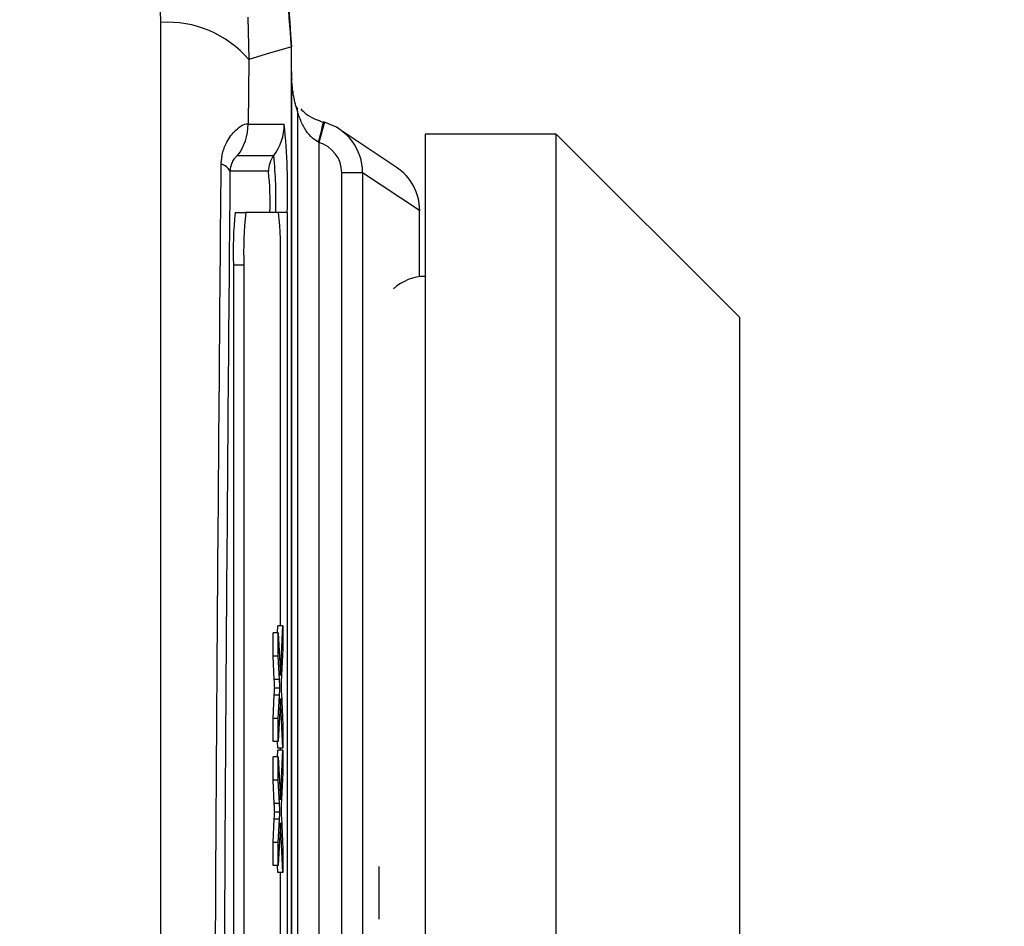
# Model space of a CAD drawing. Units: millimetres. Extents: x -5 to 599, y -5 to 425.
# Drawn here: x 152 to 156, y 251 to 254 of the extents above; entities that cross this region are included whole.
import ezdxf

# ---------------------------------------------------------------- set-up
doc = ezdxf.new("R2010")
doc.units = ezdxf.units.MM
doc.header["$PDSIZE"] = -1
doc.layers.add('DIMENSIONS', color=7, linetype='Continuous')
doc.styles.add('SLDTEXTSTYLE1', font='GOTHIC.TTF', dxfattribs={"width": 0.913})
doc.dimstyles.new('SLDDIMSTYLE3', dxfattribs={"dimtxt": 3.704167, "dimasz": 4.7625, "dimexe": 0, "dimexo": 0.0625, "dimgap": 0.926042, "dimtad": 1, "dimdec": 1, "dimlfac": 5, "dimrnd": 1e-09, "dimzin": 4, "dimdsep": 46, "dimtxsty": 'SLDTEXTSTYLE1', "dimsah": 1, "dimcen": 0.09, "dimadec": 0, "dimazin": 1, "dimtfac": 1, "dimtdec": 1, "dimtofl": 0, "dimtmove": 0, "dimatfit": 3, "dimfxl": 1, "dimfrac": 2, "dimtolj": 1, "dimtzin": 12, "dimarcsym": 0})

# ---------------------------------------------------------------- blocks, each defined once
blk = doc.blocks.new('_D_13')
at = {"layer": 'Defpoints', "color": 0}
for p in [(66.6083, 266.559), (66.6083, 228.559), (184.4083, 228.559)]:
    blk.add_point(p, dxfattribs=at)
at = {"layer": 'DIMENSIONS', "color": 0, "lineweight": -2}
for p, q in [((66.6708, 266.559), (184.4083, 266.559)), ((184.4083, 261.7965), (184.4083, 233.3215)), ((66.6708, 228.559), (184.4083, 228.559))]:
    blk.add_line(p, q, dxfattribs=at)
at = {"layer": 'DIMENSIONS', "color": 0}
for points in [[(185.202, 261.7965), (183.6145, 261.7965), (184.4083, 266.559)], [(183.6145, 233.3215), (185.202, 233.3215), (184.4083, 228.559)]]:
    blk.add_solid(points, dxfattribs=at)
at = {"layer": 'DIMENSIONS', "color": 0, "insert": (178.6816, 247.559), "char_height": 3.704167, "attachment_point": 2, "rotation": 90, "style": 'SLDTEXTSTYLE1'}
blk.add_mtext('\\A1;190.0 [7.48]', dxfattribs=at)

msp = doc.modelspace()

# ---------------------------------------------------------------- linework, layer by layer
at = {"color": 0, "linetype": 'Continuous', "lineweight": 25}
for p, q in [((152.9894, 254.2855), (152.986, 254.4176)), ((153.3217, 254.3057), (153.3249, 254.1434)), ((153.4883, 240.9252), (153.4883, 254.1928)), ((153.4883, 254.0903), (153.4883, 254.1926)), ((153.3249, 254.1434), (153.3225, 253.8966)), ((153.4883, 254.0903), (153.4883, 241.0278)), ((153.5124, 241.1764), (153.5124, 253.9416)), ((153.6141, 253.9037), (153.5924, 253.8267)), ((153.3225, 253.8966), (153.4603, 253.8966)), ((153.8885, 253.7325), (153.6708, 253.8776)), ((153.5924, 253.8267), (153.5911, 253.8274)), ((153.5924, 253.8267), (153.5924, 241.2913)), ((154.4993, 253.859), (153.9993, 253.859)), ((153.9993, 253.859), (153.9993, 248.059)), ((155.1993, 253.159), (154.4993, 253.859)), ((154.4993, 253.8551), (154.4993, 253.859)), ((154.4993, 248.059), (154.4993, 253.8551)), ((153.2825, 253.7766), (153.4204, 253.7766)), ((153.4004, 253.7166), (153.2533, 253.7166)), ((153.6799, 241.4069), (153.6799, 253.7111)), ((153.7599, 253.7111), (153.6799, 253.7111)), ((153.7599, 253.7111), (153.7599, 241.4069)), ((153.9775, 253.5661), (153.7599, 253.7111)), ((153.9775, 253.3137), (153.9775, 253.5661)), ((153.9777, 253.3137), (153.9777, 253.566)), ((153.2733, 253.559), (153.3132, 253.559)), ((153.4389, 253.559), (153.3132, 253.559)), ((153.4721, 253.559), (153.4389, 253.559)), ((153.4721, 253.559), (153.4721, 241.559)), ((153.2663, 253.359), (153.2663, 241.759)), ((153.2663, 253.359), (153.3063, 253.359)), ((153.3063, 253.359), (153.3063, 241.759)), ((153.4459, 251.9787), (153.4459, 253.359)), ((155.1993, 253.159), (155.1993, 248.759)), ((153.4178, 251.8639), (153.4178, 251.9524)), ((153.4378, 251.9524), (153.4178, 251.9524)), ((153.4344, 251.9524), (153.4358, 251.9787)), ((153.4557, 251.9787), (153.4358, 251.9787)), ((153.4378, 251.8639), (153.4378, 251.9524)), ((153.4378, 251.9524), (153.4461, 251.7889)), ((153.4461, 251.7889), (153.4557, 251.9787)), ((153.4557, 251.9787), (153.4557, 251.8914)), ((153.4557, 251.8914), (153.4494, 251.7664)), ((153.4224, 251.7746), (153.4178, 251.8639)), ((153.4378, 251.8639), (153.4178, 251.8639)), ((153.4424, 251.7746), (153.4378, 251.8639)), ((153.4424, 251.7746), (153.4224, 251.7746)), ((153.4441, 251.741), (153.4241, 251.741)), ((153.4496, 251.7211), (153.4557, 251.5996)), ((153.4178, 251.6248), (153.4224, 251.7144)), ((153.4424, 251.7144), (153.4224, 251.7144)), ((153.4378, 251.6248), (153.4424, 251.7144)), ((153.4461, 251.701), (153.4378, 251.5375)), ((153.4557, 251.5112), (153.4461, 251.701)), ((153.4178, 251.5375), (153.4178, 251.6248)), ((153.4378, 251.6248), (153.4178, 251.6248)), ((153.4378, 251.5375), (153.4378, 251.6248)), ((153.4557, 251.5996), (153.4557, 251.5112)), ((153.4378, 251.5375), (153.4178, 251.5375)), ((153.4358, 251.5112), (153.4344, 251.5375)), ((153.4344, 251.4782), (153.4358, 251.5046)), ((153.4557, 251.5112), (153.4358, 251.5112)), ((153.4557, 251.5046), (153.4358, 251.5046)), ((153.4459, 251.5046), (153.4459, 251.5112)), ((153.4461, 251.3147), (153.4557, 251.5046)), ((153.4557, 251.5046), (153.4557, 251.4172)), ((153.4178, 251.3898), (153.4178, 251.4782)), ((153.4378, 251.4782), (153.4178, 251.4782)), ((153.4378, 251.3898), (153.4378, 251.4782)), ((153.4378, 251.4782), (153.4461, 251.3147)), ((153.4224, 251.3004), (153.4178, 251.3898)), ((153.4378, 251.3898), (153.4178, 251.3898)), ((153.4424, 251.3004), (153.4378, 251.3898)), ((153.4557, 251.4172), (153.4494, 251.2922)), ((153.4424, 251.3004), (153.4224, 251.3004)), ((153.4178, 251.1506), (153.4224, 251.2402)), ((153.4424, 251.2402), (153.4224, 251.2402)), ((153.4441, 251.2669), (153.4241, 251.2669)), ((153.4378, 251.1506), (153.4424, 251.2402)), ((153.4496, 251.2469), (153.4557, 251.1254)), ((153.4461, 251.2269), (153.4378, 251.0634)), ((153.4557, 251.037), (153.4461, 251.2269)), ((153.4178, 251.0634), (153.4178, 251.1506)), ((153.4378, 251.1506), (153.4178, 251.1506)), ((153.4378, 251.0634), (153.4378, 251.1506)), ((153.4557, 251.1254), (153.4557, 251.037)), ((153.4378, 251.0634), (153.4178, 251.0634)), ((153.4358, 251.037), (153.4344, 251.0634)), ((153.8213, 251.0597), (153.8213, 250.8583)), ((153.4557, 251.037), (153.4358, 251.037)), ((153.4459, 250.7801), (153.4459, 251.037))]:
    msp.add_line(p, q, dxfattribs=at)
at = {"color": 0, "linetype": 'Continuous', "lineweight": 25, "flags": 128}
for points in [[(153.4883, 254.1928), (153.4046, 254.1675), (153.3249, 254.1434)], [(153.972, 253.6128), (153.9737, 253.6049), (153.9776, 253.5659)]]:
    msp.add_lwpolyline(points, dxfattribs=at)
at = {"color": 0, "linetype": 'Continuous', "lineweight": 25}
for centre, radius, start, end in [((153.015, 253.879), 0.4073, 40.4674, 93.6022), ((153.4329, 253.9418), 0.0795, 359.8787, 14.6728), ((152.3602, 254.1668), 1.2769, 344.5858, 348.1621), ((153.1224, 253.8966), 0.2001, 323.1493, 0.0017), ((153.2603, 253.8966), 0.2001, 323.1493, 0.0017), ((151.0451, 253.6433), 2.4285, 358.0109, 5.9867), ((153.5004, 253.7166), 0.1, 143.1493, 180.0017), ((151.8637, 253.6133), 1.5653, 358.0109, 5.9867), ((153.2104, 253.6973), 0.047, 24.243, 78.5689), ((152.273, 253.5984), 1.1336, 358.0109, 5.9867), ((153.7776, 253.5662), 0.1999, 359.9671, 56.3095), ((154.7042, 253.409), 1.4388, 174.0133, 181.9891), ((154.7442, 253.409), 1.4388, 174.0133, 181.9891), ((152.0079, 253.409), 1.4388, 358.0109, 5.9867), ((153.9993, 253.137), 0.178, 90, 132.8384)]:
    msp.add_arc(centre, radius, start, end, dxfattribs=at)
for centre, major_axis, ratio, start_param, end_param in [((153.5599, 253.7112), (0.1664, -0.1109), 0.999901, 0.587716, 1.884105), ((153.5599, 253.7112), (0.0999, -0.0666), 0.999505, 0.587716, 1.884105), ((153.5777, 253.566), (0.4, 0), 0.008728, 6.265732, 6.309365)]:
    msp.add_ellipse(centre, major_axis=major_axis, ratio=ratio, start_param=start_param, end_param=end_param, dxfattribs=at)
for points, knots in [([(153.4883, 254.1926), (153.4661, 254.4873), (153.4217, 255.0767), (153.1329, 255.5924), (152.9885, 255.8503)], [0, 0, 0, 0, 0.5, 1, 1, 1, 1]), ([(152.9886, 255.85), (153.0734, 255.7071), (153.2455, 255.4171), (153.4401, 254.8597), (153.4704, 254.4407), (153.4883, 254.1928)], [0, 0, 0, 0, 0.284084, 0.576406, 1, 1, 1, 1]), ([(152.9894, 240.8325), (152.9892, 241.3068), (152.9888, 242.2553), (152.9894, 243.7046), (152.9903, 245.173), (152.9911, 246.7528), (152.9912, 248.3336), (152.9904, 249.9053), (152.9894, 251.3745), (152.9888, 252.8373), (152.9892, 253.8028), (152.9894, 254.2855)], [0, 0, 0, 0, 0.107841, 0.215668, 0.324819, 0.433958, 0.564023, 0.672254, 0.780496, 0.890241, 1, 1, 1, 1]), ([(153.4882, 254.0981), (153.4882, 254.0981), (153.4882, 254.0971), (153.4882, 254.0955), (153.4882, 254.0928), (153.4883, 254.0882), (153.4884, 254.0833), (153.4886, 254.0739), (153.4888, 254.0699), (153.489, 254.0667)], [0, 0, 0, 0, 0.001093, 0.036789, 0.055382, 0.113785, 0.256849, 0.407376, 1, 1, 1, 1]), ([(153.5124, 253.9416), (153.5075, 253.9578), (153.5002, 253.982), (153.4924, 254.026), (153.4893, 254.0612), (153.4886, 254.0776), (153.4884, 254.0842), (153.4883, 254.0891), (153.4883, 254.0903)], [0, 0, 0, 0, 0.595141, 0.892975, 0.967592, 0.981624, 0.995741, 1, 1, 1, 1]), ([(153.5911, 253.8274), (153.5834, 253.8323), (153.5645, 253.8445), (153.5415, 253.8741), (153.5246, 253.9062), (153.5158, 253.93), (153.5129, 253.9396), (153.5125, 253.9411), (153.5124, 253.9416)], [0, 0, 0, 0, 0.162563, 0.396586, 0.690608, 0.883415, 0.958841, 1, 1, 1, 1]), ([(153.5237, 253.9551), (153.5296, 253.949), (153.5423, 253.9358), (153.5732, 253.9165), (153.599, 253.9083), (153.6099, 253.9048)], [0, 0, 0, 0, 0.33652, 0.719943, 1, 1, 1, 1]), ([(153.6158, 253.9032), (153.6142, 253.9037), (153.6123, 253.9043), (153.6103, 253.9047), (153.6099, 253.9048)], [0, 0, 0, 0, 0.785983, 1, 1, 1, 1]), ([(153.2197, 253.7434), (153.2199, 253.7477), (153.2205, 253.7689), (153.226, 253.7924), (153.2409, 253.8315), (153.2697, 253.8722), (153.3092, 253.9006), (153.318, 253.898), (153.3225, 253.8966)], [0, 0, 0, 0, 0.030541, 0.151647, 0.185346, 0.401668, 0.688429, 1, 1, 1, 1]), ([(153.2825, 253.7766), (153.2808, 253.7758), (153.2775, 253.7742), (153.267, 253.7623), (153.2582, 253.7449), (153.2538, 253.7284), (153.2533, 253.718), (153.2533, 253.7166)], [0, 0, 0, 0, 0.337611, 0.641564, 0.853217, 0.979459, 1, 1, 1, 1]), ([(153.2197, 241.3747), (153.2174, 241.634), (153.2105, 242.4136), (153.2011, 243.7285), (153.1922, 245.5095), (153.1887, 247.4979), (153.1925, 249.6731), (153.2028, 251.7634), (153.2143, 253.1054), (153.2197, 253.7434)], [0, 0, 0, 0, 0.06413, 0.192792, 0.32143, 0.494985, 0.669011, 0.84267, 1, 1, 1, 1]), ([(153.2533, 253.7166), (153.2478, 253.081), (153.2364, 251.7446), (153.2261, 249.6634), (153.2223, 247.4986), (153.2259, 245.5192), (153.2347, 243.7461), (153.2441, 242.4364), (153.251, 241.6599), (153.2533, 241.4014)], [0, 0, 0, 0, 0.157443, 0.331029, 0.504983, 0.678465, 0.807125, 0.935809, 1, 1, 1, 1]), ([(153.4241, 251.741), (153.4238, 251.7473), (153.4232, 251.7585), (153.4226, 251.7697), (153.4224, 251.7746)], [0, 0, 0, 0, 0.56, 1, 1, 1, 1]), ([(153.4441, 251.741), (153.4437, 251.7473), (153.4432, 251.7585), (153.4426, 251.7697), (153.4424, 251.7746)], [0, 0, 0, 0, 0.56, 1, 1, 1, 1]), ([(153.4494, 251.7664), (153.4492, 251.7624), (153.4489, 251.7553), (153.4485, 251.7483), (153.4483, 251.7453)], [0, 0, 0, 0, 0.56, 1, 1, 1, 1]), ([(153.4224, 251.7144), (153.4227, 251.7202), (153.4231, 251.7282), (153.4237, 251.7381), (153.4239, 251.7401), (153.4241, 251.741)], [0, 0, 0, 0, 0.561277, 0.781763, 1, 1, 1, 1]), ([(153.4424, 251.7144), (153.4427, 251.7202), (153.4431, 251.7282), (153.4436, 251.7381), (153.4439, 251.7401), (153.4441, 251.741)], [0, 0, 0, 0, 0.561277, 0.781763, 1, 1, 1, 1]), ([(153.4483, 251.7453), (153.4486, 251.7407), (153.449, 251.7326), (153.4494, 251.7246), (153.4496, 251.7211)], [0, 0, 0, 0, 0.5600016, 1, 1, 1, 1]), ([(153.4241, 251.2669), (153.4238, 251.2732), (153.4232, 251.2843), (153.4226, 251.2955), (153.4224, 251.3004)], [0, 0, 0, 0, 0.56, 1, 1, 1, 1]), ([(153.4441, 251.2669), (153.4437, 251.2732), (153.4432, 251.2843), (153.4426, 251.2955), (153.4424, 251.3004)], [0, 0, 0, 0, 0.56, 1, 1, 1, 1]), ([(153.4494, 251.2922), (153.4492, 251.2883), (153.4489, 251.2812), (153.4485, 251.2742), (153.4483, 251.2711)], [0, 0, 0, 0, 0.5599998, 1, 1, 1, 1]), ([(153.4483, 251.2711), (153.4486, 251.2666), (153.449, 251.2584), (153.4494, 251.2505), (153.4496, 251.2469)], [0, 0, 0, 0, 0.560002, 1, 1, 1, 1]), ([(153.4224, 251.2402), (153.4227, 251.246), (153.4231, 251.254), (153.4237, 251.2639), (153.4239, 251.2659), (153.4241, 251.2669)], [0, 0, 0, 0, 0.561277, 0.781763, 1, 1, 1, 1]), ([(153.4424, 251.2402), (153.4427, 251.246), (153.4431, 251.254), (153.4436, 251.2639), (153.4439, 251.2659), (153.4441, 251.2669)], [0, 0, 0, 0, 0.561277, 0.781763, 1, 1, 1, 1])]:
    msp.add_open_spline(points, degree=3, knots=knots, dxfattribs=at)

# ---------------------------------------------------------------- dimensions: what is measured, and where the dimension line sits
at = {"layer": 'DIMENSIONS', "color": 0}
dim = msp.add_linear_dim(base=(184.4083, 228.559), p1=(66.6083, 266.559), p2=(66.6083, 228.559), angle=90, dimstyle='SLDDIMSTYLE3', dxfattribs=at)
dim.commit()
dim.dimension.update_dxf_attribs({"geometry": '_D_13', "text_midpoint": (184.4083, 247.559), "dimtype": 160})

doc.saveas('drawing.dxf')
